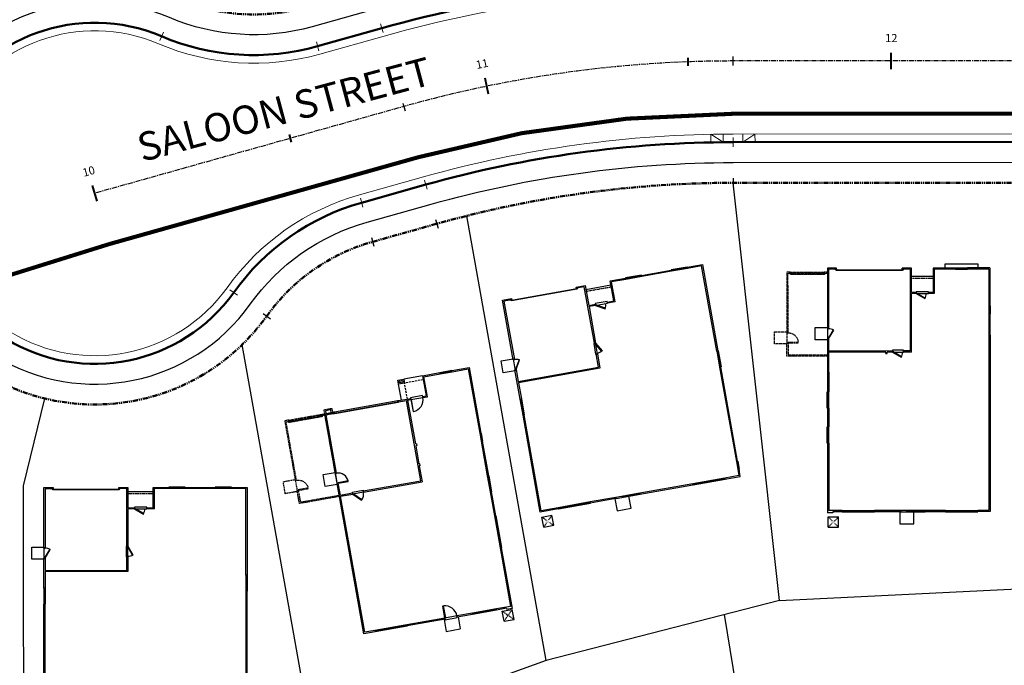
# Model space of a CAD drawing. Units: feet. Extents: x 6321014 to 6327265, y 2199834 to 2206208.
# Drawn here: x 6324685 to 6324928, y 2205019 to 2205178 of the extents above; entities that cross this region are included whole.
import ezdxf

# ---------------------------------------------------------------- set-up
doc = ezdxf.new("R2010")
doc.units = ezdxf.units.FT
doc.header["$MEASUREMENT"] = 0
for name, pattern in [('M- CL - 1.00', [2, 1.25, -0.25, 0.25, -0.25]), ('M- Dash - 0.25', [0.1875, 0.125, -0.0625]), ('M- Dash - 1.00', [0.75, 0.5, -0.25]), ('M- PL - 1.00', [2.5, 1.25, -0.25, 0.25, -0.25, 0.25, -0.25])]:
    doc.linetypes.add(name, pattern=pattern)
doc.layers.get('0').update_dxf_attribs({"lineweight": 211})
for name, color, linetype in [('C_BLDG_CONC_FRNT_PORCH', 1, 'Continuous'), ('C_BLDG_CONC_PAD_ACUNIT', 1, 'Continuous'), ('C_BLDG_CONC_SIDE_STOOP', 1, 'Continuous'), ('C_BLDG_DOOR', 1, 'Continuous'), ('C_BLDG_FOOTPRNT_GAR_OPT', 1, 'M- Dash - 0.25'), ('C_BLDG_FOOTPRNT_WHISPERING_HILLS', 1, 'Continuous'), ('C_BLDG_WALL_EXTR', 1, 'Continuous'), ('C_BLDG_WALL_EXTR_HOME', 1, 'Continuous'), ('C_BLDG_WNDO', 1, 'Continuous'), ('C_STREET_NAMES', 1, 'Continuous'), ('C_TMARK', 7, 'Continuous'), ('C_WTR_MAIN', 153, 'Continuous')]:
    doc.layers.add(name, color=color, linetype=linetype)
for name, color, linetype, lineweight in [('C_MPNG-LOTS-2D-N', 1, 'Continuous', 30), ('C_MPNG-RWAY-N', 2, 'M- PL - 1.00', 50), ('C_STRT-CL2D-N', 1, 'M- CL - 1.00', 25), ('C_STRT-CONC-CURB', 3, 'Continuous', 50), ('C_STRT-CONC-CURB-TK2D', 7, 'Continuous', 15), ('C_STRT-CONC-GUTR', 8, 'Continuous', 20), ('C_STRT-CONC-SDWK', 2, 'Continuous', 25), ('C_STRT-STA-MAJR', 2, 'Continuous', 40), ('C_STRT-STA-TICK', 2, 'Continuous', 40)]:
    doc.layers.add(name, color=color, linetype=linetype, lineweight=lineweight)
doc.styles.add('1.Sngl.10', font='simplex.shx', dxfattribs={"oblique": 12, "height": 0.1})
doc.styles.add('dnala', font='GOTHIC.TTF')

# ---------------------------------------------------------------- blocks, each defined once
blk = doc.blocks.new('Tmark')
blk.add_line((-0.0281, 0), (0.0281, 0))
blk = doc.blocks.new('*U1207')
blk.add_lwpolyline([(0, 0), (0, 30), (1.375, 30), (1.375, 0)], close=True)
blk.add_arc((0, 0), 30, 0, 87.373023)
blk = doc.blocks.new('*U1209')
for points in [[(0, 0), (0, 1.5), (-3.5, 1.5), (-3.5, 0), (0, 0)], [(98, 0), (98, 1.5), (101.5, 1.5), (101.5, 0), (98, 0)]]:
    blk.add_lwpolyline(points)
blk.add_lwpolyline([(-1, 1.5), (99, 1.5), (99, 3.5), (-1, 3.5)], close=True)
blk = doc.blocks.new('*U1312')
at = {"layer": 'C_BLDG_CONC_FRNT_PORCH'}
blk.add_line((-20.67, 2), (-26, 2), dxfattribs=at)
at = {"layer": 'C_BLDG_CONC_PAD_ACUNIT'}
for p, q in [((-2.67, 63.79), (-2.67, 61.29)), ((-0.17, 63.79), (-2.67, 63.79)), ((-0.17, 63.79), (-0.17, 61.29)), ((-0.17, 61.29), (-2.67, 61.29))]:
    blk.add_line(p, q, dxfattribs=at)
at = {"layer": 'C_BLDG_CONC_PAD_ACUNIT', "linetype": 'M- Dash - 0.25'}
for p, q in [((-0.17, 63.79), (-2.67, 61.29)), ((-0.17, 61.29), (-2.67, 63.79))]:
    blk.add_line(p, q, dxfattribs=at)
at = {"layer": 'C_BLDG_CONC_SIDE_STOOP'}
for p, q in [((-17.75, 63), (-21.25, 63)), ((-21.25, 63), (-21.25, 60.08)), ((-17.75, 60), (-17.75, 63))]:
    blk.add_line(p, q, dxfattribs=at)
blk.add_lwpolyline([(0, 17.67), (3, 17.67), (3, 14.67), (0, 14.67)], close=True, dxfattribs=at)
at = {"layer": 'C_BLDG_DOOR', "linetype": 'ByBlock'}
for p, q in [((-24, 60.08), (-24, 59.71)), ((-24, 60.08), (-18, 60.08)), ((-24, 59.71), (-18, 59.71)), ((-18, 59.71), (-18, 60.08))]:
    blk.add_line(p, q, dxfattribs=at)
at = {"layer": 'C_BLDG_DOOR'}
for p, q in [((-16, 20.71), (-18.67, 20.71)), ((-18.67, 20.71), (-18.67, 20.25)), ((-18.67, 20.25), (-16, 20.25)), ((-16, 20.25), (-16, 20.71)), ((-21.83, 6.29), (-24.83, 6.29)), ((-24.83, 6.29), (-24.83, 5.83)), ((-24.83, 5.83), (-21.83, 5.83)), ((-21.83, 5.83), (-21.83, 6.29))]:
    blk.add_line(p, q, dxfattribs=at)
at = {"layer": 'C_BLDG_DOOR', "linetype": 'ByBlock'}
blk.add_lwpolyline([(-21, 59.85), (-21, 59.91), (-24, 59.91), (-24, 59.85), (-19.5, 59.85), (-19.5, 59.8), (-22.5, 59.8), (-22.5, 59.85)], dxfattribs=at)
at = {"layer": 'C_BLDG_DOOR'}
for points in [[(-16, 20.71), (-18.17, 21.96), (-18.24, 21.83), (-16.07, 20.58)], [(-0.29, 17.42), (-1.54, 15.25), (-1.42, 15.18), (-0.17, 17.34)], [(-21.83, 6.29), (-24, 7.54), (-24.07, 7.42), (-21.91, 6.17)], [(-2.17, 0.42), (-18.5, 0.42), (-18.5, 0.58), (-2.17, 0.58)]]:
    blk.add_lwpolyline(points, close=True, dxfattribs=at)
for points in [[(-18.42, 0.29), (-18.42, 0.42), (-18.71, 0.42), (-18.71, 0.29), (-18.42, 0.29)], [(-2.25, 0.29), (-2.25, 0.42), (-1.96, 0.42), (-1.96, 0.29), (-2.25, 0.29)]]:
    blk.add_lwpolyline(points, dxfattribs=at)
for centre, start, end in [((-16, 20.71), 150, 180), ((-0.29, 17.42), 240, 270), ((-21.83, 6.29), 150, 180)]:
    blk.add_arc(centre, 2.5, start, end, dxfattribs=at)
at = {"layer": 'C_BLDG_FOOTPRNT_GAR_OPT'}
for p, q in [((10, 18.42), (9.71, 18.42)), ((10, 15.92), (9.71, 15.92)), ((0.83, 1.29), (0.83, 1)), ((0.83, 1.29), (9, 1.29)), ((9, 1), (0.83, 1))]:
    blk.add_line(p, q, dxfattribs=at)
for points in [[(0, 1), (0, 21.67), (10, 21.67), (10, 18.42), (9.71, 18.42), (9.71, 21.37), (0, 21.37)], [(10, 15.92), (9.71, 15.92), (9.71, 1.29), (9, 1.29), (9, 1), (10, 1), (10, 15.92)], [(0.83, 1.29), (0, 1.29)], [(0, 1), (0.83, 1)]]:
    blk.add_lwpolyline(points, dxfattribs=at)
blk.add_lwpolyline([(10, 18.67), (13, 18.67), (13, 15.67), (10, 15.67)], close=True, dxfattribs=at)
at = {"layer": 'C_BLDG_WALL_EXTR'}
blk.add_lwpolyline([(-29, 0), (-29, -1), (-37, -1), (-37, 0)], dxfattribs=at)
at = {"layer": 'C_BLDG_WALL_EXTR_HOME'}
for p, q in [((-40, 60), (-37, 60)), ((-40, 48.67), (-40, 60)), ((-39.71, 59.71), (-37, 59.71)), ((-39.71, 48.67), (-39.71, 59.71)), ((-37, 60), (-37, 59.71)), ((-29, 60), (-24, 60)), ((-29, 60), (-29, 59.71)), ((-29, 59.71), (-24, 59.71)), ((-24, 60), (-24, 59.71)), ((-18, 60), (-11.58, 60)), ((-18, 60), (-18, 59.71)), ((-18, 59.71), (-11.58, 59.71)), ((-11.58, 60), (-11.58, 59.71)), ((-3.58, 60), (-1.33, 60)), ((-3.58, 60), (-3.58, 59.71)), ((-3.58, 59.71), (-0.29, 59.71)), ((-1.33, 60), (-1.33, 60.29)), ((-1.33, 60.29), (0, 60.29)), ((-0.29, 43.08), (-0.29, 59.71)), ((0, 43.08), (0, 60.29)), ((-39.71, 48.67), (-40, 48.67)), ((-40, 20.58), (-40, 46.67)), ((-39.71, 46.67), (-40, 46.67)), ((-39.71, 20.58), (-39.71, 46.67)), ((-0.29, 43.08), (0, 43.08)), ((-0.29, 34.5), (-0.29, 39.08)), ((-0.29, 39.08), (0, 39.08)), ((0, 34.5), (0, 39.08)), ((-0.29, 34.5), (0, 34.5)), ((-0.29, 20.71), (-0.29, 30.5)), ((-0.29, 30.5), (0, 30.5)), ((0, 17.42), (0, 30.5)), ((-40, 20.58), (-39.71, 20.58)), ((-20.67, 20.71), (-20.67, 8.58)), ((-20.67, 20.71), (-18.67, 20.71)), ((-20.38, 0.29), (-20.38, 20.42)), ((-20.38, 20.42), (-18.67, 20.42)), ((-18.67, 20.71), (-18.67, 20.42)), ((-16, 20.71), (-14.67, 20.71)), ((-16, 20.71), (-16, 20.42)), ((-16, 20.42), (-0.29, 20.42)), ((-14.67, 21.04), (-14.67, 20.71)), ((-14.38, 21.04), (-14.67, 21.04)), ((-14.38, 21.04), (-14.38, 20.71)), ((-14.38, 20.71), (-0.29, 20.71)), ((-0.29, 17.42), (-0.29, 20.42)), ((-0.29, 17.42), (0, 17.42)), ((-40, 11.33), (-40, 16.58)), ((-40, 16.58), (-39.71, 16.58)), ((-39.71, 11.33), (-39.71, 16.58)), ((-0.29, 0.29), (-0.29, 14.92)), ((0, 14.92), (-0.29, 14.92)), ((0, 0), (0, 14.92)), ((-39.71, 11.33), (-40, 11.33)), ((-40, 0), (-40, 9.33)), ((-39.71, 9.33), (-40, 9.33)), ((-39.71, 0.29), (-39.71, 9.33)), ((-20.67, 8.58), (-20.67, 6.29)), ((-26.29, 6.29), (-24.83, 6.29)), ((-26.29, 0.29), (-26.29, 6.29)), ((-26, 6), (-24.83, 6)), ((-26, 0), (-26, 6)), ((-24.83, 6.29), (-24.83, 6)), ((-21.83, 6.29), (-20.67, 6.29)), ((-21.83, 6.29), (-21.83, 6)), ((-21.83, 6), (-20.67, 6)), ((-20.67, 6), (-20.67, 0)), ((-40, 0), (-34.5, 0)), ((-39.71, 0.29), (-34.5, 0.29)), ((-34.5, 0), (-34.5, 0.29)), ((-31.5, 0.29), (-26.29, 0.29)), ((-31.5, 0), (-31.5, 0.29)), ((-31.5, 0), (-26, 0)), ((-20.67, 0), (-18.42, 0)), ((-20.38, 0.29), (-18.42, 0.29)), ((-18.42, 0.29), (-18.42, 0)), ((-2.25, 0.29), (-0.29, 0.29)), ((-2.25, 0.29), (-2.25, 0)), ((-2.25, 0), (0, 0))]:
    blk.add_line(p, q, dxfattribs=at)
at = {"layer": 'C_BLDG_WALL_EXTR_HOME', "linetype": 'M- Dash - 0.25', "ltscale": 0.5}
blk.add_line((-20.67, 2.46), (-26, 2.46), dxfattribs=at)
at = {"layer": 'C_BLDG_WNDO', "linetype": 'ByBlock'}
for p, q in [((-37, 60.06), (-37, 60)), ((-29, 60.06), (-37, 60.06)), ((-29, 59.9), (-37, 59.9)), ((-29, 59.81), (-37, 59.81)), ((-29, 59.71), (-37, 59.71)), ((-29, 60), (-29, 60.06)), ((-11.58, 60.06), (-11.58, 60)), ((-3.58, 60.06), (-11.58, 60.06)), ((-3.58, 59.9), (-11.58, 59.9)), ((-3.58, 59.81), (-11.58, 59.81)), ((-3.58, 59.71), (-11.58, 59.71)), ((-3.58, 60), (-3.58, 60.06)), ((-40.06, 48.67), (-40, 48.67)), ((-40.06, 46.67), (-40.06, 48.67)), ((-39.9, 46.67), (-39.9, 48.67)), ((-39.81, 46.67), (-39.81, 48.67)), ((-39.71, 46.67), (-39.71, 48.67)), ((-40, 46.67), (-40.06, 46.67)), ((-0.29, 43.08), (-0.29, 39.08)), ((-0.19, 43.08), (-0.19, 39.08)), ((-0.1, 43.08), (-0.1, 39.08)), ((0, 43.08), (0.06, 43.08)), ((0.06, 43.08), (0.06, 39.08)), ((0.06, 39.08), (0, 39.08)), ((-0.29, 34.5), (-0.29, 30.5)), ((-0.19, 34.5), (-0.19, 30.5)), ((-0.1, 34.5), (-0.1, 30.5)), ((0, 34.5), (0.06, 34.5)), ((0.06, 34.5), (0.06, 30.5)), ((0.06, 30.5), (0, 30.5)), ((-40.06, 20.58), (-40, 20.58)), ((-40.06, 16.58), (-40.06, 20.58)), ((-39.9, 16.58), (-39.9, 20.58)), ((-39.81, 16.58), (-39.81, 20.58)), ((-39.71, 16.58), (-39.71, 20.58)), ((-40, 16.58), (-40.06, 16.58)), ((-40.06, 11.33), (-40, 11.33)), ((-40.06, 9.33), (-40.06, 11.33)), ((-39.9, 9.33), (-39.9, 11.33)), ((-39.81, 9.33), (-39.81, 11.33)), ((-39.71, 9.33), (-39.71, 11.33)), ((-40, 9.33), (-40.06, 9.33)), ((-31.5, 0.29), (-34.5, 0.29)), ((-31.5, 0.19), (-34.5, 0.19)), ((-31.5, 0.1), (-34.5, 0.1)), ((-34.5, -0.06), (-34.5, 0)), ((-31.5, 0), (-31.5, -0.06)), ((-31.5, -0.06), (-34.5, -0.06))]:
    blk.add_line(p, q, dxfattribs=at)
at = {"layer": 'C_BLDG_WNDO'}
for p, q in [((-35, 60.06), (-35, 59.71)), ((-31, 60.06), (-31, 59.71)), ((-9.58, 60.06), (-9.58, 59.71)), ((-5.58, 60.06), (-5.58, 59.71))]:
    blk.add_line(p, q, dxfattribs=at)
at = {"layer": 'C_BLDG_FOOTPRNT_GAR_OPT', "xscale": -0.08333333333333333, "yscale": 0.08333333333333333, "zscale": 0.08333333333333333, "rotation": 90}
blk.add_blockref('*U1207', (9.71, 18.42), dxfattribs=at)
at = {"layer": 'C_BLDG_FOOTPRNT_GAR_OPT', "xscale": -0.08333333333333333, "yscale": 0.08333333333333333, "zscale": 0.08333333333333333}
blk.add_blockref('*U1209', (9, 1.29), dxfattribs=at)
at = {"layer": 'C_BLDG_CONC_PAD_ACUNIT', "insert": (-0.83, 62.8), "char_height": 0.4, "attachment_point": 3, "style": '1.Sngl.10', "bg_fill": 3, "box_fill_scale": 1.2, "bg_fill_color": 256, "bg_fill_transparency": 0}
blk.add_mtext_dynamic_manual_height_columns('A/C', width=1.1926, gutter_width=30, heights=[0], dxfattribs=at)
blk = doc.blocks.new('*U1306')
at = {"layer": 'C_BLDG_CONC_FRNT_PORCH'}
blk.add_line((-20.67, 1), (-26.92, 1), dxfattribs=at)
at = {"layer": 'C_BLDG_CONC_PAD_ACUNIT'}
for p, q in [((-2.67, 56.79), (-2.67, 54.29)), ((-0.17, 56.79), (-2.67, 56.79)), ((-0.17, 56.79), (-0.17, 54.29)), ((-0.17, 54.29), (-2.67, 54.29))]:
    blk.add_line(p, q, dxfattribs=at)
at = {"layer": 'C_BLDG_CONC_PAD_ACUNIT', "linetype": 'M- Dash - 0.25'}
for p, q in [((-0.17, 56.79), (-2.67, 54.29)), ((-0.17, 54.29), (-2.67, 56.79))]:
    blk.add_line(p, q, dxfattribs=at)
at = {"layer": 'C_BLDG_CONC_SIDE_STOOP'}
for p, q in [((-18.67, 56), (-22.17, 56)), ((-22.17, 56), (-22.17, 53)), ((-18.67, 53), (-18.67, 56))]:
    blk.add_line(p, q, dxfattribs=at)
blk.add_lwpolyline([(0, 17.67), (3, 17.67), (3, 14.67), (0, 14.67)], close=True, dxfattribs=at)
at = {"layer": 'C_BLDG_DOOR', "linetype": 'ByBlock'}
for p, q in [((-24.92, 53.08), (-24.92, 52.71)), ((-24.92, 53.08), (-18.92, 53.08)), ((-24.92, 52.71), (-18.92, 52.71)), ((-18.92, 52.71), (-18.92, 53.08))]:
    blk.add_line(p, q, dxfattribs=at)
at = {"layer": 'C_BLDG_DOOR'}
for p, q in [((-20.21, 17.08), (-20.67, 17.08)), ((-20.67, 17.08), (-20.67, 14.42)), ((-20.21, 14.42), (-20.21, 17.08)), ((-20.67, 14.42), (-20.21, 14.42)), ((-22.33, 5.29), (-25.33, 5.29)), ((-25.33, 5.29), (-25.33, 4.83)), ((-22.33, 4.83), (-22.33, 5.29)), ((-25.33, 4.83), (-22.33, 4.83))]:
    blk.add_line(p, q, dxfattribs=at)
at = {"layer": 'C_BLDG_DOOR', "linetype": 'ByBlock'}
blk.add_lwpolyline([(-21.92, 52.85), (-21.92, 52.91), (-24.92, 52.91), (-24.92, 52.85), (-20.42, 52.85), (-20.42, 52.8), (-23.42, 52.8), (-23.42, 52.85)], dxfattribs=at)
at = {"layer": 'C_BLDG_DOOR'}
for points in [[(-0.29, 17.42), (-1.54, 15.25), (-1.42, 15.18), (-0.17, 17.34)], [(-20.67, 14.42), (-21.92, 16.58), (-21.79, 16.65), (-20.54, 14.49)], [(-22.33, 5.29), (-24.5, 6.54), (-24.57, 6.42), (-22.41, 5.17)], [(-2.17, 0.42), (-18.5, 0.42), (-18.5, 0.58), (-2.17, 0.58)]]:
    blk.add_lwpolyline(points, close=True, dxfattribs=at)
for points in [[(-18.42, 0.29), (-18.42, 0.42), (-18.71, 0.42), (-18.71, 0.29), (-18.42, 0.29)], [(-2.25, 0.29), (-2.25, 0.42), (-1.96, 0.42), (-1.96, 0.29), (-2.25, 0.29)]]:
    blk.add_lwpolyline(points, dxfattribs=at)
for centre, start, end in [((-20.67, 14.42), 90, 120), ((-0.29, 17.42), 240, 270), ((-22.33, 5.29), 150, 180)]:
    blk.add_arc(centre, 2.5, start, end, dxfattribs=at)
at = {"layer": 'C_BLDG_WALL_EXTR_HOME'}
for p, q in [((-46.17, 53), (-50, 53)), ((-50, 53), (-50, 51.21)), ((-49.71, 51.21), (-50, 51.21)), ((-49.71, 52.71), (-46.17, 52.71)), ((-49.71, 51.21), (-49.71, 52.71)), ((-46.17, 52.71), (-46.17, 53)), ((-24.92, 53), (-38.17, 53)), ((-38.17, 53), (-38.17, 52.71)), ((-38.17, 52.71), (-24.92, 52.71)), ((-24.92, 52.71), (-24.92, 53)), ((-18.92, 53), (-12.5, 53)), ((-18.92, 53), (-18.92, 52.71)), ((-18.92, 52.71), (-12.5, 52.71)), ((-12.5, 53), (-12.5, 52.71)), ((-4.5, 53), (0, 53)), ((-4.5, 53), (-4.5, 52.71)), ((-4.5, 52.71), (-0.29, 52.71)), ((-0.29, 52.71), (-0.29, 28.75)), ((0, 53), (0, 28.75)), ((-49.71, 49.21), (-50, 49.21)), ((-50, 49.21), (-50, 25.58)), ((-49.71, 25.58), (-49.71, 49.21)), ((-0.29, 28.75), (0, 28.75)), ((-50, 25.58), (-49.71, 25.58)), ((-0.29, 20.71), (-0.29, 24.75)), ((-0.29, 24.75), (0, 24.75)), ((0, 24.75), (0, 17.42)), ((-50, 0), (-50, 21.58)), ((-50, 21.58), (-49.71, 21.58)), ((-49.71, 21.58), (-49.71, 0.29)), ((-20.67, 17.08), (-20.67, 20.71)), ((-20.67, 20.71), (-0.29, 20.71)), ((-0.29, 20.42), (-20.38, 20.42)), ((-20.38, 20.42), (-20.38, 17.08)), ((-0.29, 17.42), (-0.29, 20.42)), ((-20.38, 17.08), (-20.67, 17.08)), ((-0.29, 17.42), (0, 17.42)), ((-0.29, 0.29), (-0.29, 14.92)), ((0, 14.92), (-0.29, 14.92)), ((0, 14.92), (0, 0)), ((-20.67, 5.29), (-20.67, 14.42)), ((-20.67, 14.42), (-20.38, 14.42)), ((-20.38, 14.42), (-20.38, 0.29)), ((-27.21, 5.29), (-25.33, 5.29)), ((-27.21, 5.29), (-27.21, 0.29)), ((-25.33, 5), (-26.92, 5)), ((-26.92, 5), (-26.92, 0)), ((-25.33, 5.29), (-25.33, 5)), ((-22.33, 5.29), (-20.67, 5.29)), ((-22.33, 5), (-22.33, 5.29)), ((-20.67, 5), (-22.33, 5)), ((-20.67, 0), (-20.67, 5)), ((-46.17, 0), (-50, 0)), ((-49.71, 0.29), (-46.17, 0.29)), ((-46.17, 0.29), (-46.17, 0)), ((-42.17, 0.29), (-34.75, 0.29)), ((-42.17, 0), (-42.17, 0.29)), ((-34.75, 0), (-42.17, 0)), ((-34.75, 0.29), (-34.75, 0)), ((-30.75, 0), (-30.75, 0.29)), ((-30.75, 0.29), (-27.21, 0.29)), ((-26.92, 0), (-30.75, 0)), ((-18.42, 0), (-20.67, 0)), ((-20.38, 0.29), (-18.42, 0.29)), ((-18.42, 0.29), (-18.42, 0)), ((-2.25, 0), (-2.25, 0.29)), ((-2.25, 0.29), (-0.29, 0.29)), ((0, 0), (-2.25, 0))]:
    blk.add_line(p, q, dxfattribs=at)
at = {"layer": 'C_BLDG_WALL_EXTR_HOME', "linetype": 'M- Dash - 0.25', "ltscale": 0.5}
blk.add_line((-20.67, 1.46), (-26.92, 1.46), dxfattribs=at)
at = {"layer": 'C_BLDG_WNDO', "linetype": 'ByBlock'}
for p, q in [((-50.06, 51.21), (-50, 51.21)), ((-50.06, 49.21), (-50.06, 51.21)), ((-49.9, 49.21), (-49.9, 51.21)), ((-49.81, 49.21), (-49.81, 51.21)), ((-49.71, 49.21), (-49.71, 51.21)), ((-46.17, 53.06), (-38.17, 53.06)), ((-46.17, 53), (-46.17, 53.06)), ((-46.17, 52.9), (-38.17, 52.9)), ((-46.17, 52.81), (-38.17, 52.81)), ((-46.17, 52.71), (-38.17, 52.71)), ((-38.17, 53.06), (-38.17, 53)), ((-12.5, 53.06), (-4.5, 53.06)), ((-12.5, 53), (-12.5, 53.06)), ((-12.5, 52.9), (-4.5, 52.9)), ((-12.5, 52.81), (-4.5, 52.81)), ((-12.5, 52.71), (-4.5, 52.71)), ((-4.5, 53.06), (-4.5, 53)), ((-50, 49.21), (-50.06, 49.21)), ((-0.29, 24.75), (-0.29, 28.75)), ((-0.19, 24.75), (-0.19, 28.75)), ((-0.1, 24.75), (-0.1, 28.75)), ((0.06, 28.75), (0, 28.75)), ((0.06, 24.75), (0.06, 28.75)), ((-50.06, 25.58), (-50, 25.58)), ((-50.06, 21.58), (-50.06, 25.58)), ((-49.9, 21.58), (-49.9, 25.58)), ((-49.81, 21.58), (-49.81, 25.58)), ((-49.71, 21.58), (-49.71, 25.58)), ((0, 24.75), (0.06, 24.75)), ((-50, 21.58), (-50.06, 21.58)), ((-46.17, 0.29), (-42.17, 0.29)), ((-46.17, 0.19), (-42.17, 0.19)), ((-46.17, 0.1), (-42.17, 0.1)), ((-46.17, 0), (-46.17, -0.06)), ((-42.17, -0.06), (-42.17, 0)), ((-34.75, 0.29), (-30.75, 0.29)), ((-34.75, 0.19), (-30.75, 0.19)), ((-34.75, 0.1), (-30.75, 0.1)), ((-34.75, 0), (-34.75, -0.06)), ((-30.75, -0.06), (-30.75, 0)), ((-46.17, -0.06), (-42.17, -0.06)), ((-34.75, -0.06), (-30.75, -0.06))]:
    blk.add_line(p, q, dxfattribs=at)
at = {"layer": 'C_BLDG_WNDO'}
for p, q in [((-44.17, 53.06), (-44.17, 52.71)), ((-40.17, 53.06), (-40.17, 52.71)), ((-10.5, 53.06), (-10.5, 52.71)), ((-6.5, 53.06), (-6.5, 52.71))]:
    blk.add_line(p, q, dxfattribs=at)
at = {"layer": 'C_BLDG_CONC_PAD_ACUNIT', "insert": (-0.83, 55.8), "char_height": 0.4, "attachment_point": 3, "style": '1.Sngl.10', "bg_fill": 3, "box_fill_scale": 1.2, "bg_fill_color": 256, "bg_fill_transparency": 0}
blk.add_mtext_dynamic_manual_height_columns('A/C', width=1.1926, gutter_width=30, heights=[0], dxfattribs=at)
blk = doc.blocks.new('*U1308')
at = {"layer": 'C_BLDG_CONC_FRNT_PORCH'}
for p, q in [((-19.17, 5), (-19.17, 1)), ((-25.33, 0), (-20.67, 0))]:
    blk.add_line(p, q, dxfattribs=at)
at = {"layer": 'C_BLDG_CONC_PAD_ACUNIT'}
for p, q in [((-37, 63), (-37, 60.5)), ((-34.5, 63), (-37, 63)), ((-34.5, 63), (-34.5, 60.5)), ((-34.5, 60.5), (-37, 60.5))]:
    blk.add_line(p, q, dxfattribs=at)
at = {"layer": 'C_BLDG_CONC_PAD_ACUNIT', "linetype": 'M- Dash - 0.25'}
for p, q in [((-34.5, 63), (-37, 60.5)), ((-34.5, 60.5), (-37, 63))]:
    blk.add_line(p, q, dxfattribs=at)
at = {"layer": 'C_BLDG_CONC_SIDE_STOOP'}
for p, q in [((-20.08, 63), (-23.58, 63)), ((-23.58, 60), (-23.58, 63)), ((-20.08, 60), (-20.08, 63))]:
    blk.add_line(p, q, dxfattribs=at)
blk.add_lwpolyline([(0, 22.67), (3, 22.67), (3, 19.67), (0, 19.67)], close=True, dxfattribs=at)
at = {"layer": 'C_BLDG_DOOR'}
for p, q in [((-20.33, 60.12), (-23.33, 60.12)), ((-23.33, 60.12), (-23.33, 59.71)), ((-23.33, 59.71), (-20.33, 59.71)), ((-20.33, 59.71), (-20.33, 60.12)), ((-6, 25.67), (-3.33, 25.67)), ((-6, 25.21), (-6, 25.67)), ((-3.33, 25.21), (-6, 25.21)), ((-3.33, 25.67), (-3.33, 25.21)), ((-24.5, 5.29), (-24.5, 4.83)), ((-21.5, 5.29), (-24.5, 5.29)), ((-21.5, 4.83), (-21.5, 5.29)), ((-24.5, 4.83), (-21.5, 4.83))]:
    blk.add_line(p, q, dxfattribs=at)
for points in [[(-20.33, 59.71), (-20.33, 56.71), (-20.45, 56.71), (-20.45, 59.71)], [(-3.33, 25.67), (-5.22, 27.55), (-5.3, 27.47), (-3.41, 25.59)], [(-0.29, 22.42), (-2.79, 22.42), (-2.79, 22.3), (-0.29, 22.3)], [(-21.5, 5.29), (-21.5, 8.29), (-21.61, 8.29), (-21.61, 5.29)]]:
    blk.add_lwpolyline(points, close=True, dxfattribs=at)
blk.add_lwpolyline([(-18.25, 5), (-18.25, 4.92), (-18.42, 4.92), (-18.42, 5.38), (-18.25, 5.38), (-18.25, 5.46), (-2.42, 5.46), (-2.42, 5.29), (-2.42, 5.38), (-2.25, 5.38), (-2.25, 4.92), (-2.42, 4.92), (-2.42, 5.29), (-18.25, 5.29), (-18.25, 5.38), (-18.25, 5), (-2.42, 5)], dxfattribs=at)
for centre, radius, start, end in [((-20.33, 59.71), 3, 180, 267.373), ((-3.33, 25.67), 2.67, 137.627, 180), ((-0.29, 22.42), 2.5, 182.627, 270), ((-21.5, 5.29), 3, 92.627, 180)]:
    blk.add_arc(centre, radius, start, end, dxfattribs=at)
at = {"layer": 'C_BLDG_FOOTPRNT_GAR_OPT'}
for p, q in [((0, 25.67), (0, 5)), ((10, 22.42), (9.71, 22.42)), ((10, 19.92), (9.71, 19.92)), ((-2.25, 5), (-2.25, 5.29)), ((0.83, 5), (0, 5)), ((0.83, 5.29), (0.83, 5)), ((0.83, 5.29), (9, 5.29)), ((9, 5), (0.83, 5))]:
    blk.add_line(p, q, dxfattribs=at)
for points in [[(0, 25.67), (10, 25.67), (10, 22.42), (9.71, 22.42), (9.71, 25.37), (0, 25.37)], [(10, 19.92), (9.71, 19.92), (9.71, 5.29), (9, 5.29), (9, 5), (10, 5), (10, 19.92)], [(0.83, 5.29), (-2.25, 5.29)], [(0, 5), (0, 4), (-1.92, 4), (-1.92, 5), (-2.25, 5)]]:
    blk.add_lwpolyline(points, dxfattribs=at)
for points in [[(10, 22.67), (13, 22.67), (13, 19.67), (10, 19.67)], [(-0.29, 5), (-1.62, 5), (-1.62, 4.29), (-0.29, 4.29)]]:
    blk.add_lwpolyline(points, close=True, dxfattribs=at)
at = {"layer": 'C_BLDG_WALL_EXTR_HOME'}
for p, q in [((-37, 45.08), (-37, 60.29)), ((-37, 60.29), (-35.67, 60.29)), ((-36.71, 45.08), (-36.71, 59.71)), ((-36.71, 59.71), (-33.17, 59.71)), ((-35.67, 60), (-35.67, 60.29)), ((-35.67, 60), (-33.17, 60)), ((-33.17, 60), (-33.17, 59.71)), ((-27.17, 60), (-23.33, 60)), ((-27.17, 60), (-27.17, 59.71)), ((-27.17, 59.71), (-23.33, 59.71)), ((-23.33, 59.71), (-23.33, 60)), ((-20.33, 60), (-10.83, 60)), ((-20.33, 60), (-20.33, 59.71)), ((-20.33, 59.71), (-10.83, 59.71)), ((-10.83, 59.71), (-10.83, 60)), ((-2.83, 60), (0, 60)), ((-2.83, 59.71), (-2.83, 60)), ((-2.83, 59.71), (-0.29, 59.71)), ((-0.29, 59.71), (-0.29, 25.67)), ((0, 60), (0, 22.42)), ((-36.71, 45.08), (-37, 45.08)), ((-37, 31.08), (-37, 37.08)), ((-36.71, 37.08), (-37, 37.08)), ((-36.71, 31.08), (-36.71, 37.08)), ((-36.71, 31.08), (-37, 31.08)), ((-37, 18.42), (-37, 27.08)), ((-36.71, 27.08), (-37, 27.08)), ((-36.71, 18.42), (-36.71, 27.08)), ((-6, 25.67), (-20.67, 25.67)), ((-20.67, 21.67), (-20.67, 25.67)), ((-20.38, 25.37), (-20.38, 5.29)), ((-6, 25.37), (-20.38, 25.37)), ((-6, 25.67), (-6, 25.37)), ((-0.29, 25.67), (-3.33, 25.67)), ((-3.33, 25.67), (-3.33, 25.37)), ((-0.29, 25.37), (-3.33, 25.37)), ((-0.29, 25.37), (-0.29, 22.42)), ((0, 22.42), (-0.29, 22.42)), ((-20.92, 21.67), (-20.92, 21.21)), ((-20.92, 21.67), (-20.67, 21.67)), ((-20.92, 21.21), (-20.67, 21.21)), ((-20.67, 16.67), (-20.67, 21.21)), ((0, 19.92), (-0.29, 19.92)), ((-0.29, 19.92), (-0.29, 5.29)), ((0, 19.92), (0, 5)), ((-36.71, 18.42), (-37, 18.42)), ((-37, 0), (-37, 16.42)), ((-36.71, 16.42), (-37, 16.42)), ((-36.71, 0.29), (-36.71, 16.42)), ((-20.92, 16.21), (-20.92, 16.67)), ((-20.92, 16.67), (-20.67, 16.67)), ((-20.92, 16.21), (-20.67, 16.21)), ((-20.67, 5.29), (-20.67, 16.21)), ((-24.5, 5.29), (-25.62, 5.29)), ((-25.62, 5.29), (-25.62, 0.29)), ((-24.5, 5), (-25.33, 5)), ((-25.33, 0), (-25.33, 5)), ((-24.5, 5.29), (-24.5, 5)), ((-20.67, 5.29), (-21.5, 5.29)), ((-21.5, 5), (-21.5, 5.29)), ((-18.42, 5), (-21.5, 5)), ((-18.42, 5.29), (-20.38, 5.29)), ((-18.42, 5.29), (-18.42, 5)), ((-0.29, 5.29), (-2.25, 5.29)), ((-2.25, 5.29), (-2.25, 5)), ((0, 5), (-2.25, 5)), ((-32.67, 0), (-37, 0)), ((-32.67, 0.29), (-36.71, 0.29)), ((-32.67, 0.29), (-32.67, 0)), ((-25.62, 0.29), (-29.67, 0.29)), ((-29.67, 0.29), (-29.67, 0)), ((-25.33, 0), (-29.67, 0))]:
    blk.add_line(p, q, dxfattribs=at)
at = {"layer": 'C_BLDG_WALL_EXTR_HOME', "linetype": 'M- Dash - 1.00'}
for p in [(-20.67, 5), (-25.33, 1)]:
    blk.add_line(p, (-20.67, 1), dxfattribs=at)
at = {"layer": 'C_BLDG_WALL_EXTR_HOME'}
for points in [[(-20.67, 1), (-19.17, 1), (-19.17, 0), (-20.67, 0)], [(-20.38, 0.71), (-19.46, 0.71), (-19.46, 0.29), (-20.38, 0.29)]]:
    blk.add_lwpolyline(points, close=True, dxfattribs=at)
at = {"layer": 'C_BLDG_WNDO', "linetype": 'ByBlock'}
for p, q in [((-33.17, 60.06), (-27.17, 60.06)), ((-33.17, 60), (-33.17, 60.06)), ((-33.17, 59.9), (-27.17, 59.9)), ((-33.17, 59.81), (-27.17, 59.81)), ((-33.17, 59.71), (-27.17, 59.71)), ((-27.17, 60.06), (-27.17, 60)), ((-10.83, 60.06), (-2.83, 60.06)), ((-10.83, 60), (-10.83, 60.06)), ((-10.83, 59.9), (-2.83, 59.9)), ((-10.83, 59.81), (-2.83, 59.81)), ((-10.83, 59.71), (-2.83, 59.71)), ((-2.83, 60.06), (-2.83, 60)), ((-37.06, 45.08), (-37, 45.08)), ((-37.06, 37.08), (-37.06, 45.08)), ((-36.9, 37.08), (-36.9, 45.08)), ((-36.81, 37.08), (-36.81, 45.08)), ((-36.71, 37.08), (-36.71, 45.08)), ((-37, 37.08), (-37.06, 37.08)), ((-37.06, 31.08), (-37, 31.08)), ((-37.06, 27.08), (-37.06, 31.08)), ((-36.9, 27.08), (-36.9, 31.08)), ((-36.81, 27.08), (-36.81, 31.08)), ((-36.71, 27.08), (-36.71, 31.08)), ((-37, 27.08), (-37.06, 27.08)), ((-37.06, 18.42), (-37, 18.42)), ((-37.06, 16.42), (-37.06, 18.42)), ((-36.9, 16.42), (-36.9, 18.42)), ((-36.81, 16.42), (-36.81, 18.42)), ((-36.71, 16.42), (-36.71, 18.42)), ((-37, 16.42), (-37.06, 16.42)), ((-29.67, 0.29), (-32.67, 0.29)), ((-29.67, 0.19), (-32.67, 0.19)), ((-29.67, 0.1), (-32.67, 0.1)), ((-32.67, -0.06), (-32.67, 0)), ((-29.67, 0), (-29.67, -0.06)), ((-29.67, -0.06), (-32.67, -0.06))]:
    blk.add_line(p, q, dxfattribs=at)
at = {"layer": 'C_BLDG_WNDO'}
for p, q in [((-8.83, 59.71), (-8.83, 60.06)), ((-4.83, 59.71), (-4.83, 60.06)), ((-36.71, 43.08), (-37.06, 43.08)), ((-36.71, 39.08), (-37.06, 39.08))]:
    blk.add_line(p, q, dxfattribs=at)
at = {"layer": 'C_BLDG_FOOTPRNT_GAR_OPT', "xscale": -0.08333333333333333, "yscale": 0.08333333333333333, "zscale": 0.08333333333333333, "rotation": 90}
blk.add_blockref('*U1207', (9.71, 22.42), dxfattribs=at)
at = {"layer": 'C_BLDG_FOOTPRNT_GAR_OPT', "xscale": -0.08333333333333333, "yscale": 0.08333333333333333, "zscale": 0.08333333333333333}
blk.add_blockref('*U1209', (9, 5.29), dxfattribs=at)
at = {"layer": 'C_BLDG_CONC_PAD_ACUNIT', "insert": (-35.21, 61.97), "char_height": 0.333, "width": 0.9938, "attachment_point": 3, "style": '1.Sngl.10', "bg_fill": 3, "box_fill_scale": 1.2, "bg_fill_color": 256, "bg_fill_transparency": 0}
blk.add_mtext('A/C', dxfattribs=at)

msp = doc.modelspace()

# ---------------------------------------------------------------- linework, layer by layer
at = {"layer": 'C_MPNG-LOTS-2D-N'}
for points in [[(6324872.19, 2205035.34), (6324860.75, 2205138.14)], [(6324814.73, 2205020.56), (6324795.25, 2205130.04)], [(6324757.47, 2204999.86), (6324739.96, 2205098.31)], [(6324686.13, 2205063.56), (6324691.37, 2205085.05)], [(6324686.18, 2204984.14), (6324686.13, 2205063.56)], [(6324872.19, 2205035.34), (6324930.77, 2205038.18)], [(6324872.19, 2205035.34), (6324814.73, 2205020.56), (6324757.47, 2204999.86), (6324686.18, 2204984.14)], [(6324875.18, 2204930.96), (6324858.63, 2205031.85)]]:
    msp.add_lwpolyline(points, dxfattribs=at)
at = {"layer": 'C_MPNG-RWAY-N', "flags": 128}
msp.add_lwpolyline([(6325010.45, 2205198.22), (6324860.72, 2205198.14, 0.068478), (6324771.6, 2205185.82), (6324755.81, 2205181.39, -0.170661), (6324724.03, 2205183.42, 2.084333), (6324745.99, 2205105.33, -0.170661), (6324772.04, 2205123.62), (6324787.84, 2205128.06, -0.068478), (6324860.75, 2205138.14), (6325288.54, 2205138.38)], format="xyb", dxfattribs=at)
at = {"layer": 'C_STRT-CL2D-N', "flags": 128}
msp.add_lwpolyline([(6324542.57, 2204437.89, 0.102993), (6324532.6, 2204316.01), (6324554.32, 2204141.17, -0.03077), (6324558.13, 2204079.81), (6324558.21, 2203949.41), (6325344.21, 2203949.86), (6325343.52, 2205168.41), (6325055.46, 2205168.25), (6324860.74, 2205168.14, 0.068478), (6324779.72, 2205156.94), (6324703.68, 2205135.57)], format="xyb", dxfattribs=at)
at = {"layer": 'C_STRT-CONC-CURB', "flags": 128}
for points in [[(6324860.73, 2205188.14, 0.068478), (6324774.3, 2205176.2)], [(6324720.12, 2205174.22, 2.084333), (6324737.85, 2205111.14)], [(6324720.12, 2205174.22, 0.170661), (6324758.51, 2205171.76)], [(6324860.75, 2205148.14, 0.068478), (6324785.13, 2205137.69)], [(6324769.34, 2205133.25, 0.170661), (6324737.85, 2205111.14)]]:
    msp.add_lwpolyline(points, format="xyb", dxfattribs=at)
for points in [[(6324774.3, 2205176.2), (6324758.51, 2205171.76)], [(6324860.75, 2205148.14), (6325288.53, 2205148.38)], [(6324769.34, 2205133.25), (6324785.13, 2205137.69)]]:
    msp.add_lwpolyline(points, dxfattribs=at)
at = {"layer": 'C_STRT-CONC-GUTR', "flags": 128}
for points in [[(6324860.73, 2205186.14, 0.068478), (6324774.85, 2205174.27)], [(6324719.34, 2205172.38, 2.084333), (6324736.22, 2205112.31)], [(6324719.34, 2205172.38, 0.170661), (6324759.05, 2205169.83)], [(6324860.75, 2205150.14, 0.068478), (6324784.59, 2205139.62)], [(6324768.8, 2205135.18, 0.170661), (6324736.22, 2205112.31)]]:
    msp.add_lwpolyline(points, format="xyb", dxfattribs=at)
for points in [[(6324774.85, 2205174.27), (6324759.05, 2205169.83)], [(6324855.33, 2205150.08), (6324858.33, 2205148.13)], [(6324855.33, 2205150.08), (6324855.33, 2205148.08)], [(6324858.33, 2205150.14), (6324858.33, 2205148.13)], [(6324860.75, 2205150.14), (6325288.53, 2205150.38)], [(6324863.16, 2205150.14), (6324863.17, 2205148.14)], [(6324866.16, 2205150.14), (6324863.17, 2205148.14)], [(6324866.16, 2205150.14), (6324866.17, 2205148.14)], [(6324768.8, 2205135.18), (6324784.59, 2205139.62)]]:
    msp.add_lwpolyline(points, dxfattribs=at)
at = {"layer": 'C_STRT-CONC-SDWK'}
msp.add_lwpolyline([(6325010.45, 2205188.22), (6325010.45, 2205188.22, 0.414214), (6325005.45, 2205193.22), (6324860.72, 2205193.14, 0.068478), (6324772.95, 2205181.01), (6324757.16, 2205176.57, -0.170661), (6324722.08, 2205178.82, 2.084333), (6324741.92, 2205108.24, -0.170661), (6324770.69, 2205128.44), (6324786.48, 2205132.88, -0.068478), (6324860.75, 2205143.14, -0.068478)], format="xyb", dxfattribs=at)
at = {"layer": 'C_STRT-CONC-SDWK', "flags": 128}
msp.add_lwpolyline([(6324860.75, 2205143.14), (6325283.53, 2205143.38)], dxfattribs=at)
at = {"layer": 'C_STRT-STA-TICK', "color": 1, "linetype": 'Continuous'}
for points in [[(6324899.71, 2205166.16), (6324899.71, 2205170.16)], [(6324849.75, 2205166.93), (6324849.68, 2205168.93)], [(6324800.54, 2205159.96), (6324799.73, 2205163.88)], [(6324752.09, 2205148.14), (6324751.55, 2205150.06)], [(6324704.22, 2205133.64), (6324703.14, 2205137.49)]]:
    msp.add_lwpolyline(points, dxfattribs=at)
at = {"layer": 'C_WTR_MAIN', "ltscale": 0.4, "const_width": 1}
msp.add_lwpolyline([(6324707.2, 2205123.05), (6324783.24, 2205144.43, -0.068478), (6324860.74, 2205155.14), (6325316.39, 2205155.4)], format="xyb", dxfattribs=at)
msp.add_lwpolyline([(6324707.2, 2205123.05), (6324783.24, 2205144.43, -0.068478), (6324860.74, 2205155.14), (6325316.39, 2205155.4)], format="xyb", dxfattribs=at)
msp.add_lwpolyline([(6324707.2, 2205123.05), (6324666.45, 2205110.33)], dxfattribs=at)

# ---------------------------------------------------------------- block references
at = {"layer": 'C_STRT-CONC-CURB-TK2D'}
for p, xscale, yscale, zscale, rotation in [((6324720.12, 2205174.22), 40.00000000000001, 40.00000000000001, 40.00000000000001, 66.96241013783695), ((6324774.3, 2205176.2), 39.99999999999997, 39.99999999999997, 39.99999999999997, 285.701834732771), ((6324758.51, 2205171.76), 39.99999999999997, 39.99999999999997, 39.99999999999997, 105.7018347339492), ((6324860.75, 2205148.14), 40, 40, 40, 270.0323095982642), ((6324785.13, 2205137.69), 40, 40, 40, 285.7018347327555), ((6324769.34, 2205133.25), 39.99999999999997, 39.99999999999997, 39.99999999999997, 285.7018347387511), ((6324737.85, 2205111.14), 40, 40, 40, 324.4412593317167)]:
    msp.add_blockref('Tmark', p, dxfattribs=dict(at, xscale=xscale, yscale=yscale, zscale=zscale, rotation=rotation))
at = {"layer": 'C_TMARK', "xscale": 40, "yscale": 40, "zscale": 40}
for p, rotation in [((6324860.74, 2205168.14), 270.032309601133), ((6324779.72, 2205156.94), 285.7018347458182), ((6324860.75, 2205138.14), 270.0323096016833), ((6324787.84, 2205128.06), 285.7018347463756), ((6324772.04, 2205123.62), 285.7018347352623), ((6324745.99, 2205105.33), 324.44125933176)]:
    msp.add_blockref('Tmark', p, dxfattribs=dict(at, rotation=rotation))

# ---------------------------------------------------------------- texts
at = {"layer": 'C_STRT-STA-MAJR', "color": 2, "linetype": 'Continuous', "lineweight": 40, "char_height": 2, "attachment_point": 8, "style": '1.Sngl.10'}
for s, insert, rotation in [('12', (6324899.71, 2205172.16), 0.0323), ('11', (6324799.32, 2205165.84), 11.6877), ('10', (6324702.6, 2205139.42), 15.7018)]:
    msp.add_mtext(s, dxfattribs=dict(at, insert=insert, rotation=rotation))

# ---------------------------------------------------------------- next in the draw order: block references
at = {"layer": 'C_BLDG_FOOTPRNT_WHISPERING_HILLS'}
for name, p, rotation in [('*U1306', (6324804.03, 2205109.26), 190.0888241219264), ('*U1312', (6324883.99, 2205117.15), 180.0323096008624), ('*U1306', (6324691.13, 2205063.12), 180.0323096002827)]:
    msp.add_blockref(name, p, dxfattribs=dict(at, rotation=rotation))

# ---------------------------------------------------------------- next in the draw order: wipeouts: each hides what was drawn before it
msp.add_wipeout([(6324713.71, 2205140.1), (6324788.62, 2205160.15), (6324785.45, 2205171.98), (6324710.54, 2205151.93)]).dxf.layer = 'C_STREET_NAMES'

# ---------------------------------------------------------------- next in the draw order: block references
at = {"layer": 'C_BLDG_FOOTPRNT_WHISPERING_HILLS', "rotation": 190.0888241219264}
msp.add_blockref('*U1308', (6324759.38, 2205086.2), dxfattribs=at)

# ---------------------------------------------------------------- next in the draw order: texts
at = {"layer": 'C_STREET_NAMES', "style": 'dnala'}
msp.add_text('SALOON STREET', height=7, rotation=14.9842, dxfattribs=at).set_placement((6324715.27, 2205143.24))

doc.saveas('drawing.dxf')
